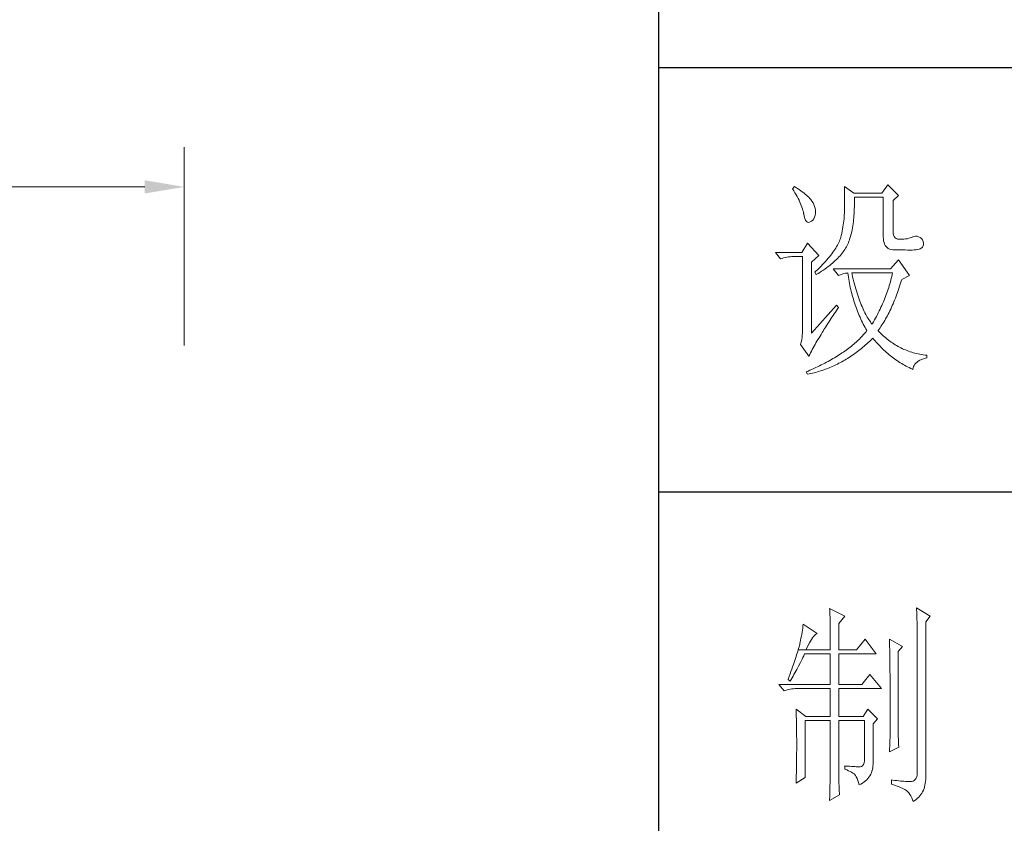
# Model space of a CAD drawing. Units: millimetres. Extents: x 133866 to 138530, y 9493 to 77808.
# Drawn here: x 137682 to 137930, y 30399 to 30602 of the extents above; entities that cross this region are included whole.
import ezdxf

# ---------------------------------------------------------------- set-up
doc = ezdxf.new("R2010")
doc.units = ezdxf.units.MM
doc.header["$PDSIZE"] = -1
doc.layers.add('轮廓线', color=7, linetype='Continuous', lineweight=20)
doc.dimstyles.new('25-细线', dxfattribs={"dimtxt": 25, "dimasz": 10, "dimexe": 10, "dimexo": 5, "dimgap": 5, "dimtad": 2, "dimdec": 1, "dimdsep": 46, "dimtxsty": 'Standard', "dimcen": 12, "dimclrd": 6, "dimclre": 6, "dimclrt": 4, "dimadec": 1, "dimazin": 0, "dimtfac": 1, "dimtdec": 1, "dimtix": 1, "dimtmove": 1, "dimatfit": 2, "dimfxl": 40, "dimfxlon": 1, "dimlwd": 13, "dimlwe": 13, "dimarcsym": 0})

# ---------------------------------------------------------------- blocks, each defined once
blk = doc.blocks.new('*D130')
at = {"color": 6, "lineweight": 13, "transparency": 16777216}
for p, q in [((136341.95, 30520.06), (136341.95, 30570.06)), ((137723.32, 30520.06), (137723.32, 30570.06)), ((136351.95, 30560.06), (137713.32, 30560.06))]:
    blk.add_line(p, q, dxfattribs=at)
at = {"color": 6, "transparency": 16777216}
for points in [[(136351.95, 30561.72), (136351.95, 30558.39), (136341.95, 30560.06)], [(137713.32, 30561.72), (137713.32, 30558.39), (137723.32, 30560.06)]]:
    blk.add_solid(points, dxfattribs=at)
at = {"layer": 'Defpoints', "color": 0, "transparency": 16777216}
for p in [(137723.32, 30560.06), (136341.95, 30402.51), (137723.32, 30402.51)]:
    blk.add_point(p, dxfattribs=at)
at = {"color": 4, "transparency": 16777216, "insert": (137038.29, 30580.06), "char_height": 30, "attachment_point": 5}
blk.add_mtext('1381.4', dxfattribs=at)
blk = doc.blocks.new('文字')
at = {"layer": '轮廓线', "color": 7, "lineweight": 0}
for p, q in [((3752.05, 1117.17), (3751.59, 1116.58)), ((3751.59, 1116.58), (3751.88, 1116.12)), ((3752.31, 1117), (3752.05, 1117.17)), ((3752.74, 1116.73), (3752.31, 1117)), ((3753.14, 1116.45), (3752.74, 1116.73)), ((3753.52, 1116.18), (3753.14, 1116.45)), ((3763.87, 1117.17), (3763.87, 1111.72)), ((3766.05, 1115.61), (3763.87, 1117.17)), ((3774.13, 1117.56), (3772.73, 1115.61)), ((3776.62, 1115.03), (3774.13, 1117.56)), ((3751.88, 1116.12), (3752.17, 1115.66)), ((3752.17, 1115.66), (3752.43, 1115.21)), ((3752.43, 1115.21), (3752.68, 1114.77)), ((3752.68, 1114.77), (3752.91, 1114.34)), ((3752.91, 1114.34), (3753.13, 1113.91)), ((3753.89, 1115.92), (3753.52, 1116.18)), ((3754.23, 1115.65), (3753.89, 1115.92)), ((3754.56, 1115.39), (3754.23, 1115.65)), ((3754.86, 1115.13), (3754.56, 1115.39)), ((3755.15, 1114.87), (3754.86, 1115.13)), ((3755.41, 1114.61), (3755.15, 1114.87)), ((3755.66, 1114.36), (3755.41, 1114.61)), ((3755.89, 1114.11), (3755.66, 1114.36)), ((3756.09, 1113.86), (3755.89, 1114.11)), ((3772.73, 1115.61), (3766.05, 1115.61)), ((3766.21, 1114.16), (3766.2, 1114.64)), ((3766.2, 1114.64), (3773.04, 1114.64)), ((3766.21, 1113.57), (3766.21, 1114.16)), ((3773.04, 1114.64), (3773.04, 1105.31)), ((3775.37, 1113.86), (3776.62, 1115.03)), ((3753.13, 1113.91), (3753.32, 1113.49)), ((3753.32, 1113.49), (3753.51, 1113.09)), ((3753.51, 1113.09), (3753.67, 1112.68)), ((3753.67, 1112.68), (3753.81, 1112.29)), ((3753.81, 1112.29), (3753.94, 1111.9)), ((3753.94, 1111.9), (3754.05, 1111.52)), ((3756.18, 1113.73), (3756.09, 1113.86)), ((3756.44, 1113.31), (3756.18, 1113.73)), ((3756.66, 1112.88), (3756.44, 1113.31)), ((3756.82, 1112.46), (3756.66, 1112.88)), ((3756.95, 1112.03), (3756.82, 1112.46)), ((3757.02, 1111.6), (3756.95, 1112.03)), ((3763.87, 1111.72), (3763.86, 1111.3)), ((3766.16, 1111.33), (3766.19, 1111.87)), ((3766.19, 1111.87), (3766.2, 1112.42)), ((3766.2, 1112.42), (3766.21, 1112.99)), ((3766.21, 1112.99), (3766.21, 1113.57)), ((3775.37, 1106.47), (3775.37, 1113.86)), ((3754.05, 1111.52), (3754.15, 1111.15)), ((3754.15, 1111.15), (3754.22, 1110.79)), ((3754.22, 1110.79), (3754.23, 1110.75)), ((3754.23, 1110.75), (3754.36, 1110.13)), ((3754.36, 1110.13), (3754.52, 1109.63)), ((3754.52, 1109.63), (3754.7, 1109.23)), ((3756.37, 1109.23), (3756.6, 1109.55)), ((3756.6, 1109.55), (3756.8, 1109.95)), ((3756.8, 1109.95), (3756.95, 1110.42)), ((3756.95, 1110.42), (3757.03, 1110.75)), ((3757.05, 1111.18), (3757.02, 1111.6)), ((3757.03, 1110.75), (3757.05, 1111.18)), ((3763.76, 1109.53), (3763.71, 1109.07)), ((3763.8, 1109.99), (3763.76, 1109.53)), ((3763.83, 1110.44), (3763.8, 1109.99)), ((3763.85, 1110.87), (3763.83, 1110.44)), ((3763.86, 1111.3), (3763.85, 1110.87)), ((3766.01, 1109.27), (3766.06, 1109.77)), ((3766.06, 1109.77), (3766.1, 1110.28)), ((3766.1, 1110.28), (3766.14, 1110.8)), ((3766.14, 1110.8), (3766.16, 1111.33)), ((3754.7, 1109.23), (3754.9, 1108.94)), ((3754.9, 1108.94), (3755.12, 1108.76)), ((3755.12, 1108.76), (3755.37, 1108.7)), ((3755.37, 1108.7), (3755.64, 1108.74)), ((3755.64, 1108.74), (3755.78, 1108.8)), ((3755.78, 1108.8), (3756.1, 1108.98)), ((3756.1, 1108.98), (3756.37, 1109.23)), ((3763.42, 1107.12), (3763.32, 1106.61)), ((3763.5, 1107.62), (3763.42, 1107.12)), ((3763.58, 1108.11), (3763.5, 1107.62)), ((3763.65, 1108.59), (3763.58, 1108.11)), ((3763.71, 1109.07), (3763.65, 1108.59)), ((3765.67, 1106.97), (3765.75, 1107.41)), ((3765.75, 1107.41), (3765.83, 1107.85)), ((3765.83, 1107.85), (3765.89, 1108.32)), ((3765.89, 1108.32), (3765.96, 1108.79)), ((3765.96, 1108.79), (3766.01, 1109.27)), ((3762.91, 1104.89), (3762.8, 1104.58)), ((3763.01, 1105.2), (3762.91, 1104.89)), ((3763.09, 1105.5), (3763.01, 1105.2)), ((3763.1, 1105.56), (3763.09, 1105.5)), ((3763.22, 1106.09), (3763.1, 1105.56)), ((3763.32, 1106.61), (3763.22, 1106.09)), ((3765.05, 1104.59), (3765.17, 1104.96)), ((3765.17, 1104.96), (3765.28, 1105.34)), ((3765.28, 1105.34), (3765.39, 1105.72)), ((3765.39, 1105.72), (3765.49, 1106.13)), ((3765.49, 1106.13), (3765.58, 1106.54)), ((3765.58, 1106.54), (3765.67, 1106.97)), ((3773.04, 1105.31), (3773.06, 1104.81)), ((3773.06, 1104.81), (3773.11, 1104.35)), ((3775.4, 1106.05), (3775.37, 1106.47)), ((3775.48, 1105.66), (3775.4, 1106.05)), ((3775.63, 1105.33), (3775.48, 1105.66)), ((3775.83, 1105.07), (3775.63, 1105.33)), ((3776.09, 1104.88), (3775.83, 1105.07)), ((3776.41, 1104.76), (3776.09, 1104.88)), ((3776.8, 1104.71), (3776.41, 1104.76)), ((3777.24, 1104.72), (3776.8, 1104.71)), ((3777.44, 1104.72), (3777.24, 1104.72)), ((3777.88, 1104.75), (3777.44, 1104.72)), ((3778.29, 1104.79), (3777.88, 1104.75)), ((3778.69, 1104.85), (3778.29, 1104.79)), ((3779.06, 1104.93), (3778.69, 1104.85)), ((3779.41, 1105.03), (3779.06, 1104.93)), ((3779.73, 1105.16), (3779.41, 1105.03)), ((3780.04, 1105.31), (3779.73, 1105.16)), ((3780.28, 1105.38), (3780.04, 1105.31)), ((3780.66, 1105.43), (3780.28, 1105.38)), ((3781.02, 1105.41), (3780.66, 1105.43)), ((3781.38, 1105.32), (3781.02, 1105.41)), ((3781.72, 1105.16), (3781.38, 1105.32)), ((3782.06, 1104.92), (3781.72, 1105.16)), ((3782.29, 1104.58), (3782.06, 1104.92)), ((3755.16, 1103.75), (3753.76, 1101.61)), ((3757.81, 1100.84), (3755.16, 1103.75)), ((3761.83, 1102.64), (3761.62, 1102.31)), ((3762.02, 1102.98), (3761.83, 1102.64)), ((3762.21, 1103.31), (3762.02, 1102.98)), ((3762.38, 1103.63), (3762.21, 1103.31)), ((3762.53, 1103.95), (3762.38, 1103.63)), ((3762.67, 1104.27), (3762.53, 1103.95)), ((3762.8, 1104.58), (3762.67, 1104.27)), ((3763.94, 1102.31), (3764.13, 1102.62)), ((3764.13, 1102.62), (3764.31, 1102.92)), ((3764.31, 1102.92), (3764.48, 1103.23)), ((3764.48, 1103.23), (3764.64, 1103.54)), ((3764.64, 1103.54), (3764.65, 1103.56)), ((3764.65, 1103.56), (3764.78, 1103.89)), ((3764.78, 1103.89), (3764.92, 1104.23)), ((3764.92, 1104.23), (3765.05, 1104.59)), ((3773.11, 1104.35), (3773.21, 1103.94)), ((3773.21, 1103.94), (3773.33, 1103.58)), ((3773.33, 1103.58), (3773.5, 1103.25)), ((3773.5, 1103.25), (3773.7, 1102.97)), ((3773.7, 1102.97), (3773.94, 1102.73)), ((3773.94, 1102.73), (3774.22, 1102.54)), ((3774.22, 1102.54), (3774.53, 1102.39)), ((3774.53, 1102.39), (3774.88, 1102.28)), ((3781.15, 1102.3), (3781.47, 1102.38)), ((3781.47, 1102.38), (3781.75, 1102.48)), ((3781.75, 1102.48), (3781.98, 1102.59)), ((3781.98, 1102.59), (3782.17, 1102.72)), ((3782.17, 1102.72), (3782.3, 1102.86)), ((3782.47, 1104.18), (3782.29, 1104.58)), ((3782.3, 1102.86), (3782.37, 1102.97)), ((3782.37, 1102.97), (3782.51, 1103.38)), ((3782.54, 1103.78), (3782.47, 1104.18)), ((3782.51, 1103.38), (3782.54, 1103.78)), ((3753.76, 1101.61), (3747.54, 1101.61)), ((3747.54, 1101.61), (3748.79, 1100.06)), ((3748.79, 1100.06), (3749.13, 1100.19)), ((3749.13, 1100.19), (3749.49, 1100.31)), ((3749.49, 1100.31), (3749.85, 1100.41)), ((3749.85, 1100.41), (3750.22, 1100.49)), ((3750.22, 1100.49), (3750.61, 1100.55)), ((3750.61, 1100.55), (3751, 1100.6)), ((3751, 1100.6), (3751.4, 1100.63)), ((3751.4, 1100.63), (3751.81, 1100.64)), ((3751.81, 1100.64), (3753.92, 1100.64)), ((3753.92, 1100.64), (3753.92, 1082.56)), ((3756.09, 1099.28), (3757.81, 1100.84)), ((3760.04, 1100.21), (3759.73, 1099.85)), ((3760.34, 1100.57), (3760.04, 1100.21)), ((3760.63, 1100.93), (3760.34, 1100.57)), ((3760.89, 1101.28), (3760.63, 1100.93)), ((3761.15, 1101.63), (3760.89, 1101.28)), ((3761.39, 1101.97), (3761.15, 1101.63)), ((3761.62, 1102.31), (3761.39, 1101.97)), ((3761.99, 1099.95), (3762.27, 1100.24)), ((3762.27, 1100.24), (3762.54, 1100.53)), ((3762.54, 1100.53), (3762.81, 1100.82)), ((3762.81, 1100.82), (3763.06, 1101.11)), ((3763.06, 1101.11), (3763.3, 1101.41)), ((3763.3, 1101.41), (3763.52, 1101.71)), ((3763.52, 1101.71), (3763.74, 1102.01)), ((3763.74, 1102.01), (3763.94, 1102.31)), ((3774.88, 1102.28), (3775.27, 1102.22)), ((3775.27, 1102.22), (3775.68, 1102.2)), ((3775.68, 1102.2), (3778.17, 1102.2)), ((3778.17, 1102.2), (3778.79, 1102.17)), ((3778.79, 1102.17), (3779.36, 1102.16)), ((3779.36, 1102.16), (3779.87, 1102.17)), ((3779.87, 1102.17), (3780.35, 1102.2)), ((3780.35, 1102.2), (3780.77, 1102.24)), ((3780.77, 1102.24), (3781.15, 1102.3)), ((3756.09, 1082.56), (3756.09, 1099.28)), ((3757.95, 1097.97), (3757.55, 1097.59)), ((3758.34, 1098.35), (3757.95, 1097.97)), ((3758.71, 1098.73), (3758.34, 1098.35)), ((3759.06, 1099.11), (3758.71, 1098.73)), ((3759.4, 1099.48), (3759.06, 1099.11)), ((3759.27, 1097.7), (3759.65, 1097.98)), ((3759.73, 1099.85), (3759.4, 1099.48)), ((3759.65, 1097.98), (3760.02, 1098.25)), ((3760.02, 1098.25), (3760.37, 1098.53)), ((3760.37, 1098.53), (3760.72, 1098.81)), ((3760.72, 1098.81), (3761.05, 1099.09)), ((3761.05, 1099.09), (3761.38, 1099.38)), ((3761.22, 1097.72), (3762.47, 1096.17)), ((3774.75, 1097.72), (3761.22, 1097.72)), ((3761.38, 1099.38), (3761.69, 1099.66)), ((3761.69, 1099.66), (3761.99, 1099.95)), ((3776.62, 1099.86), (3774.75, 1097.72)), ((3779.26, 1096.17), (3776.62, 1099.86)), ((3757.14, 1097.2), (3756.87, 1096.95)), ((3756.87, 1096.95), (3757.18, 1096.36)), ((3757.55, 1097.59), (3757.14, 1097.2)), ((3757.18, 1096.36), (3757.62, 1096.63)), ((3757.62, 1096.63), (3758.05, 1096.89)), ((3758.05, 1096.89), (3758.47, 1097.16)), ((3758.47, 1097.16), (3758.88, 1097.43)), ((3758.88, 1097.43), (3759.27, 1097.7)), ((3762.47, 1096.17), (3762.93, 1096.35)), ((3762.93, 1096.35), (3763.36, 1096.5)), ((3763.36, 1096.5), (3763.75, 1096.62)), ((3763.75, 1096.62), (3764.1, 1096.69)), ((3764.1, 1096.69), (3764.42, 1096.74)), ((3764.42, 1096.74), (3764.65, 1096.75)), ((3764.65, 1096.75), (3764.72, 1096.25)), ((3764.72, 1096.25), (3764.8, 1095.76)), ((3764.8, 1095.76), (3764.88, 1095.26)), ((3765.65, 1096.45), (3765.58, 1096.75)), ((3765.58, 1096.75), (3775.22, 1096.75)), ((3765.79, 1095.85), (3765.65, 1096.45)), ((3765.94, 1095.26), (3765.79, 1095.85)), ((3774.93, 1095.47), (3774.82, 1095.04)), ((3775.03, 1095.9), (3774.93, 1095.47)), ((3775.13, 1096.32), (3775.03, 1095.9)), ((3775.22, 1096.75), (3775.13, 1096.32)), ((3777.39, 1095.2), (3779.26, 1096.17)), ((3764.88, 1095.26), (3764.97, 1094.78)), ((3764.97, 1094.78), (3765.06, 1094.3)), ((3765.06, 1094.3), (3765.15, 1093.82)), ((3765.15, 1093.82), (3765.25, 1093.34)), ((3765.25, 1093.34), (3765.36, 1092.87)), ((3766.09, 1094.68), (3765.94, 1095.26)), ((3766.24, 1094.13), (3766.09, 1094.68)), ((3766.39, 1093.58), (3766.24, 1094.13)), ((3766.54, 1093.04), (3766.39, 1093.58)), ((3774.33, 1093.34), (3774.19, 1092.91)), ((3774.46, 1093.76), (3774.33, 1093.34)), ((3774.58, 1094.19), (3774.46, 1093.76)), ((3774.7, 1094.62), (3774.58, 1094.19)), ((3774.82, 1095.04), (3774.7, 1094.62)), ((3776.58, 1092.65), (3776.74, 1093.12)), ((3776.74, 1093.12), (3776.9, 1093.61)), ((3776.9, 1093.61), (3777.06, 1094.09)), ((3777.06, 1094.09), (3777.21, 1094.59)), ((3777.21, 1094.59), (3777.36, 1095.09)), ((3777.36, 1095.09), (3777.39, 1095.2)), ((3765.36, 1092.87), (3765.47, 1092.4)), ((3765.47, 1092.4), (3765.59, 1091.94)), ((3765.59, 1091.94), (3765.71, 1091.48)), ((3765.71, 1091.48), (3765.83, 1091.03)), ((3765.83, 1091.03), (3765.97, 1090.58)), ((3766.69, 1092.52), (3766.54, 1093.04)), ((3766.85, 1092.02), (3766.69, 1092.52)), ((3767.01, 1091.52), (3766.85, 1092.02)), ((3767.17, 1091.04), (3767.01, 1091.52)), ((3767.33, 1090.58), (3767.17, 1091.04)), ((3773.41, 1090.77), (3773.24, 1090.35)), ((3773.58, 1091.2), (3773.41, 1090.77)), ((3773.74, 1091.63), (3773.58, 1091.2)), ((3773.9, 1092.05), (3773.74, 1091.63)), ((3774.04, 1092.48), (3773.9, 1092.05)), ((3774.19, 1092.91), (3774.04, 1092.48)), ((3775.72, 1090.37), (3775.9, 1090.81)), ((3775.9, 1090.81), (3776.07, 1091.26)), ((3776.07, 1091.26), (3776.24, 1091.71)), ((3776.24, 1091.71), (3776.41, 1092.18)), ((3776.41, 1092.18), (3776.58, 1092.65)), ((3762, 1089.17), (3756.09, 1082.56)), ((3762.47, 1088.58), (3762, 1089.17)), ((3762.29, 1088.33), (3762.47, 1088.58)), ((3765.97, 1090.58), (3766.1, 1090.13)), ((3766.1, 1090.13), (3766.24, 1089.68)), ((3766.24, 1089.68), (3766.39, 1089.25)), ((3766.39, 1089.25), (3766.54, 1088.81)), ((3766.54, 1088.81), (3766.69, 1088.38)), ((3767.5, 1090.12), (3767.33, 1090.58)), ((3767.67, 1089.68), (3767.5, 1090.12)), ((3767.84, 1089.26), (3767.67, 1089.68)), ((3768.01, 1088.84), (3767.84, 1089.26)), ((3768.18, 1088.45), (3768.01, 1088.84)), ((3768.35, 1088.06), (3768.18, 1088.45)), ((3772.49, 1088.64), (3772.29, 1088.21)), ((3772.68, 1089.07), (3772.49, 1088.64)), ((3772.87, 1089.49), (3772.68, 1089.07)), ((3773.06, 1089.92), (3772.87, 1089.49)), ((3773.24, 1090.35), (3773.06, 1089.92)), ((3774.79, 1088.24), (3774.98, 1088.65)), ((3774.98, 1088.65), (3775.17, 1089.07)), ((3775.17, 1089.07), (3775.36, 1089.5)), ((3775.36, 1089.5), (3775.54, 1089.93)), ((3775.54, 1089.93), (3775.72, 1090.37)), ((3760.64, 1085.92), (3760.89, 1086.31)), ((3760.89, 1086.31), (3761.16, 1086.71)), ((3761.16, 1086.71), (3761.43, 1087.1)), ((3761.43, 1087.1), (3761.71, 1087.51)), ((3761.71, 1087.51), (3762, 1087.92)), ((3762, 1087.92), (3762.29, 1088.33)), ((3766.69, 1088.38), (3766.85, 1087.96)), ((3766.85, 1087.96), (3767.02, 1087.53)), ((3767.02, 1087.53), (3767.19, 1087.11)), ((3767.19, 1087.11), (3767.36, 1086.7)), ((3767.36, 1086.7), (3767.54, 1086.29)), ((3767.54, 1086.29), (3767.72, 1085.88)), ((3768.53, 1087.69), (3768.35, 1088.06)), ((3768.71, 1087.33), (3768.53, 1087.69)), ((3768.89, 1086.98), (3768.71, 1087.33)), ((3769.07, 1086.65), (3768.89, 1086.98)), ((3769.25, 1086.33), (3769.07, 1086.65)), ((3769.44, 1086.02), (3769.25, 1086.33)), ((3771.42, 1086.5), (3771.19, 1086.08)), ((3771.64, 1086.93), (3771.42, 1086.5)), ((3771.86, 1087.36), (3771.64, 1086.93)), ((3772.08, 1087.78), (3771.86, 1087.36)), ((3772.29, 1088.21), (3772.08, 1087.78)), ((3773.58, 1085.9), (3773.79, 1086.28)), ((3773.79, 1086.28), (3773.99, 1086.66)), ((3773.99, 1086.66), (3774.2, 1087.04)), ((3774.2, 1087.04), (3774.4, 1087.44)), ((3774.4, 1087.44), (3774.59, 1087.83)), ((3774.59, 1087.83), (3774.79, 1088.24)), ((3759.23, 1083.72), (3759.45, 1084.07)), ((3759.45, 1084.07), (3759.67, 1084.43)), ((3759.67, 1084.43), (3759.9, 1084.8)), ((3759.9, 1084.8), (3760.14, 1085.17)), ((3760.14, 1085.17), (3760.39, 1085.54)), ((3760.39, 1085.54), (3760.64, 1085.92)), ((3767.72, 1085.88), (3767.91, 1085.48)), ((3767.91, 1085.48), (3768.11, 1085.08)), ((3768.11, 1085.08), (3768.31, 1084.69)), ((3768.31, 1084.69), (3768.51, 1084.3)), ((3768.51, 1084.3), (3768.72, 1083.91)), ((3768.72, 1083.91), (3768.93, 1083.53)), ((3769.63, 1085.73), (3769.44, 1086.02)), ((3769.82, 1085.45), (3769.63, 1085.73)), ((3770.01, 1085.19), (3769.82, 1085.45)), ((3770.2, 1084.94), (3770.01, 1085.19)), ((3770.4, 1084.69), (3770.2, 1084.94)), ((3770.46, 1084.8), (3770.4, 1084.69)), ((3770.71, 1085.22), (3770.46, 1084.8)), ((3770.95, 1085.65), (3770.71, 1085.22)), ((3771.19, 1086.08), (3770.95, 1085.65)), ((3772.03, 1083.46), (3772.26, 1083.79)), ((3772.26, 1083.79), (3772.49, 1084.13)), ((3772.49, 1084.13), (3772.71, 1084.47)), ((3772.71, 1084.47), (3772.93, 1084.82)), ((3772.93, 1084.82), (3773.15, 1085.17)), ((3773.15, 1085.17), (3773.37, 1085.54)), ((3773.37, 1085.54), (3773.58, 1085.9)), ((3753.86, 1081.54), (3753.79, 1081.07)), ((3753.9, 1082.04), (3753.86, 1081.54)), ((3753.92, 1082.56), (3753.9, 1082.04)), ((3757.85, 1081.43), (3758.1, 1081.83)), ((3758.1, 1081.83), (3758.35, 1082.24)), ((3758.35, 1082.24), (3758.43, 1082.36)), ((3758.43, 1082.36), (3758.62, 1082.69)), ((3758.62, 1082.69), (3758.82, 1083.03)), ((3758.82, 1083.03), (3759.02, 1083.37)), ((3759.02, 1083.37), (3759.23, 1083.72)), ((3767.86, 1081.64), (3767.63, 1081.4)), ((3768.09, 1081.89), (3767.86, 1081.64)), ((3768.32, 1082.14), (3768.09, 1081.89)), ((3768.54, 1082.38), (3768.32, 1082.14)), ((3768.75, 1082.63), (3768.54, 1082.38)), ((3768.96, 1082.89), (3768.75, 1082.63)), ((3768.93, 1083.53), (3769.15, 1083.15)), ((3769.15, 1083.14), (3768.96, 1082.89)), ((3769.15, 1083.15), (3769.15, 1083.14)), ((3771.8, 1083.14), (3772.03, 1083.46)), ((3771.85, 1083.08), (3771.8, 1083.14)), ((3772.14, 1082.78), (3771.85, 1083.08)), ((3772.42, 1082.49), (3772.14, 1082.78)), ((3772.72, 1082.2), (3772.42, 1082.49)), ((3773.01, 1081.93), (3772.72, 1082.2)), ((3773.31, 1081.66), (3773.01, 1081.93)), ((3773.62, 1081.4), (3773.31, 1081.66)), ((3753.58, 1080.19), (3753.45, 1079.84)), ((3753.45, 1079.84), (3755.47, 1077.11)), ((3753.7, 1080.62), (3753.58, 1080.19)), ((3753.79, 1081.07), (3753.7, 1080.62)), ((3756.47, 1079.04), (3756.69, 1079.44)), ((3756.69, 1079.44), (3756.91, 1079.83)), ((3756.91, 1079.83), (3757.14, 1080.23)), ((3757.14, 1080.23), (3757.37, 1080.62)), ((3757.37, 1080.62), (3757.61, 1081.03)), ((3757.61, 1081.03), (3757.85, 1081.43)), ((3765.2, 1079.24), (3764.9, 1079.01)), ((3765.49, 1079.48), (3765.2, 1079.24)), ((3765.78, 1079.71), (3765.49, 1079.48)), ((3766.07, 1079.95), (3765.78, 1079.71)), ((3766.34, 1080.18), (3766.07, 1079.95)), ((3766.61, 1080.42), (3766.34, 1080.18)), ((3766.87, 1080.66), (3766.61, 1080.42)), ((3767.13, 1080.91), (3766.87, 1080.66)), ((3767.38, 1081.15), (3767.13, 1080.91)), ((3767.63, 1081.4), (3767.38, 1081.15)), ((3767.9, 1078.95), (3768.22, 1079.22)), ((3768.22, 1079.22), (3768.53, 1079.49)), ((3768.53, 1079.49), (3768.84, 1079.76)), ((3768.84, 1079.76), (3769.15, 1080.04)), ((3769.15, 1080.04), (3769.46, 1080.32)), ((3769.46, 1080.32), (3769.76, 1080.61)), ((3769.76, 1080.61), (3770.07, 1080.91)), ((3770.07, 1080.91), (3770.37, 1081.21)), ((3770.37, 1081.21), (3770.55, 1081.39)), ((3770.55, 1081.39), (3770.83, 1081.05)), ((3770.83, 1081.05), (3771.11, 1080.71)), ((3771.11, 1080.71), (3771.39, 1080.39)), ((3771.39, 1080.39), (3771.68, 1080.07)), ((3771.68, 1080.07), (3771.97, 1079.75)), ((3771.97, 1079.75), (3772.26, 1079.44)), ((3772.26, 1079.44), (3772.56, 1079.14)), ((3772.56, 1079.14), (3772.85, 1078.84)), ((3773.92, 1081.15), (3773.62, 1081.4)), ((3774.23, 1080.9), (3773.92, 1081.15)), ((3774.55, 1080.67), (3774.23, 1080.9)), ((3774.87, 1080.44), (3774.55, 1080.67)), ((3775.19, 1080.22), (3774.87, 1080.44)), ((3775.52, 1080), (3775.19, 1080.22)), ((3775.85, 1079.8), (3775.52, 1080)), ((3776.19, 1079.6), (3775.85, 1079.8)), ((3776.52, 1079.41), (3776.19, 1079.6)), ((3776.87, 1079.22), (3776.52, 1079.41)), ((3777.21, 1079.05), (3776.87, 1079.22)), ((3755.47, 1077.11), (3755.66, 1077.49)), ((3755.66, 1077.49), (3755.86, 1077.88)), ((3755.86, 1077.88), (3756.06, 1078.27)), ((3756.06, 1078.27), (3756.26, 1078.65)), ((3756.26, 1078.65), (3756.47, 1079.04)), ((3761.89, 1076.97), (3761.53, 1076.75)), ((3762.25, 1077.19), (3761.89, 1076.97)), ((3762.6, 1077.41), (3762.25, 1077.19)), ((3762.95, 1077.63), (3762.6, 1077.41)), ((3763.29, 1077.86), (3762.95, 1077.63)), ((3763.62, 1078.09), (3763.29, 1077.86)), ((3763.95, 1078.32), (3763.62, 1078.09)), ((3764.27, 1078.54), (3763.95, 1078.32)), ((3764.59, 1078.78), (3764.27, 1078.54)), ((3764.9, 1079.01), (3764.59, 1078.78)), ((3764.62, 1076.59), (3764.96, 1076.81)), ((3764.96, 1076.81), (3765.3, 1077.02)), ((3765.3, 1077.02), (3765.63, 1077.25)), ((3765.63, 1077.25), (3765.96, 1077.47)), ((3765.96, 1077.47), (3766.29, 1077.71)), ((3766.29, 1077.71), (3766.61, 1077.95)), ((3766.61, 1077.95), (3766.94, 1078.19)), ((3766.94, 1078.19), (3767.26, 1078.44)), ((3767.26, 1078.44), (3767.58, 1078.69)), ((3767.58, 1078.69), (3767.9, 1078.95)), ((3772.85, 1078.84), (3773.16, 1078.55)), ((3773.16, 1078.55), (3773.46, 1078.27)), ((3773.46, 1078.27), (3773.77, 1077.99)), ((3773.77, 1077.99), (3774.08, 1077.72)), ((3774.08, 1077.72), (3774.4, 1077.46)), ((3774.4, 1077.46), (3774.72, 1077.2)), ((3774.72, 1077.2), (3775.04, 1076.94)), ((3775.04, 1076.94), (3775.36, 1076.7)), ((3777.57, 1078.88), (3777.21, 1079.05)), ((3777.92, 1078.72), (3777.57, 1078.88)), ((3778.28, 1078.57), (3777.92, 1078.72)), ((3778.64, 1078.43), (3778.28, 1078.57)), ((3779.01, 1078.29), (3778.64, 1078.43)), ((3779.38, 1078.16), (3779.01, 1078.29)), ((3779.75, 1078.04), (3779.38, 1078.16)), ((3780.13, 1077.93), (3779.75, 1078.04)), ((3780.51, 1077.83), (3780.13, 1077.93)), ((3780.9, 1077.73), (3780.51, 1077.83)), ((3781.29, 1077.64), (3780.9, 1077.73)), ((3781.69, 1077.56), (3781.29, 1077.64)), ((3782.08, 1077.48), (3781.69, 1077.56)), ((3782.49, 1077.42), (3782.08, 1077.48)), ((3782.89, 1077.36), (3782.49, 1077.42)), ((3783.3, 1077.31), (3782.89, 1077.36)), ((3783.3, 1076.73), (3783.3, 1077.31)), ((3757.51, 1074.61), (3757.07, 1074.41)), ((3757.94, 1074.82), (3757.51, 1074.61)), ((3758.36, 1075.03), (3757.94, 1074.82)), ((3758.78, 1075.24), (3758.36, 1075.03)), ((3759.19, 1075.45), (3758.78, 1075.24)), ((3759.6, 1075.66), (3759.19, 1075.45)), ((3759.99, 1075.88), (3759.6, 1075.66)), ((3760.39, 1076.09), (3759.99, 1075.88)), ((3760.77, 1076.31), (3760.39, 1076.09)), ((3760.43, 1074.43), (3760.79, 1074.58)), ((3761.15, 1076.53), (3760.77, 1076.31)), ((3760.79, 1074.58), (3761.5, 1074.9)), ((3761.53, 1076.75), (3761.15, 1076.53)), ((3761.5, 1074.9), (3761.86, 1075.07)), ((3761.86, 1075.07), (3762.21, 1075.24)), ((3762.21, 1075.24), (3762.56, 1075.42)), ((3762.56, 1075.42), (3762.91, 1075.6)), ((3762.91, 1075.6), (3763.26, 1075.79)), ((3763.26, 1075.79), (3763.6, 1075.98)), ((3763.6, 1075.98), (3763.94, 1076.18)), ((3763.94, 1076.18), (3764.29, 1076.39)), ((3764.29, 1076.39), (3764.62, 1076.59)), ((3775.36, 1076.7), (3775.69, 1076.46)), ((3775.69, 1076.46), (3776.02, 1076.22)), ((3776.02, 1076.22), (3776.36, 1076)), ((3776.36, 1076), (3776.7, 1075.77)), ((3776.7, 1075.77), (3777.04, 1075.56)), ((3777.04, 1075.56), (3777.38, 1075.35)), ((3777.38, 1075.35), (3777.73, 1075.15)), ((3777.73, 1075.15), (3778.08, 1074.96)), ((3778.08, 1074.96), (3778.43, 1074.76)), ((3778.43, 1074.76), (3778.79, 1074.58)), ((3778.79, 1074.58), (3779.15, 1074.4)), ((3780.09, 1074.33), (3780.18, 1074.64)), ((3780.18, 1074.64), (3780.32, 1074.93)), ((3780.32, 1074.93), (3780.5, 1075.21)), ((3780.5, 1075.21), (3780.73, 1075.47)), ((3780.73, 1075.47), (3781, 1075.71)), ((3781, 1075.71), (3781.31, 1075.93)), ((3781.31, 1075.93), (3781.67, 1076.14)), ((3781.67, 1076.14), (3782.07, 1076.32)), ((3782.07, 1076.32), (3782.52, 1076.5)), ((3782.52, 1076.5), (3783.01, 1076.65)), ((3783.01, 1076.65), (3783.3, 1076.73)), ((3755.26, 1073.59), (3754.85, 1073.42)), ((3754.85, 1073.42), (3755.16, 1072.84)), ((3755.16, 1072.84), (3755.55, 1072.92)), ((3755.72, 1073.8), (3755.26, 1073.59)), ((3755.55, 1072.92), (3755.94, 1073)), ((3756.18, 1074), (3755.72, 1073.8)), ((3755.94, 1073), (3756.32, 1073.09)), ((3756.63, 1074.2), (3756.18, 1074)), ((3756.32, 1073.09), (3756.71, 1073.19)), ((3757.07, 1074.41), (3756.63, 1074.2)), ((3756.71, 1073.19), (3757.09, 1073.29)), ((3757.09, 1073.29), (3757.47, 1073.4)), ((3757.47, 1073.4), (3757.84, 1073.51)), ((3757.84, 1073.51), (3758.22, 1073.63)), ((3758.22, 1073.63), (3758.59, 1073.75)), ((3758.59, 1073.75), (3758.96, 1073.87)), ((3758.96, 1073.87), (3759.33, 1074.01)), ((3759.33, 1074.01), (3759.7, 1074.14)), ((3759.7, 1074.14), (3760.06, 1074.28)), ((3760.06, 1074.28), (3760.43, 1074.43)), ((3779.15, 1074.4), (3779.52, 1074.23)), ((3779.52, 1074.23), (3779.88, 1074.07)), ((3779.88, 1074.07), (3780.04, 1074)), ((3780.04, 1074), (3780.09, 1074.33)), ((3760.36, 1017.5), (3760.37, 1017.16)), ((3763.93, 1015.75), (3760.36, 1017.5)), ((3760.37, 1017.16), (3760.4, 1016.8)), ((3760.4, 1016.8), (3760.41, 1016.41)), ((3760.41, 1016.41), (3760.43, 1016)), ((3780.88, 1017.7), (3780.9, 1017.23)), ((3784.14, 1015.75), (3780.88, 1017.7)), ((3780.9, 1017.23), (3780.92, 1016.75)), ((3780.92, 1016.75), (3780.96, 1015.81)), ((3760.43, 1016), (3760.45, 1015.58)), ((3760.45, 1015.58), (3760.46, 1015.13)), ((3760.46, 1015.13), (3760.47, 1014.66)), ((3760.47, 1014.66), (3760.48, 1014.16)), ((3760.48, 1014.16), (3760.49, 1013.65)), ((3762.53, 1014), (3763.93, 1015.75)), ((3762.53, 1007.78), (3762.53, 1014)), ((3780.96, 1015.81), (3780.98, 1015.33)), ((3780.98, 1015.33), (3780.99, 1014.85)), ((3780.99, 1014.85), (3781, 1014.36)), ((3781, 1014.36), (3781.01, 1013.88)), ((3783.05, 1014.39), (3784.14, 1015.75)), ((3783.05, 978.03), (3783.05, 1014.39)), ((3753.84, 1011.97), (3753.76, 1011.49)), ((3753.92, 1012.43), (3753.84, 1011.97)), ((3754, 1012.89), (3753.92, 1012.43)), ((3754.07, 1013.35), (3754, 1012.89)), ((3754.14, 1013.81), (3754.07, 1013.35)), ((3757.4, 1011.67), (3754.14, 1013.81)), ((3757.23, 1011.56), (3757.4, 1011.67)), ((3760.49, 1013.65), (3760.5, 1013.11)), ((3760.5, 1013.11), (3760.5, 1012.55)), ((3760.5, 1012.55), (3760.51, 1011.98)), ((3760.51, 1011.98), (3760.51, 1011.38)), ((3781.01, 1013.88), (3781.02, 1013.39)), ((3781.02, 1013.39), (3781.03, 1012.9)), ((3781.03, 1012.9), (3781.03, 1012.4)), ((3781.03, 1012.4), (3781.03, 978.81)), ((3753.41, 1009.57), (3753.36, 1009.33)), ((3753.5, 1010.05), (3753.41, 1009.57)), ((3753.59, 1010.54), (3753.5, 1010.05)), ((3753.68, 1011.02), (3753.59, 1010.54)), ((3753.76, 1011.49), (3753.68, 1011.02)), ((3755.32, 1008.9), (3755.58, 1009.4)), ((3755.58, 1009.4), (3755.84, 1009.84)), ((3755.84, 1009.84), (3756.09, 1010.25)), ((3756.09, 1010.25), (3756.33, 1010.6)), ((3756.33, 1010.6), (3756.57, 1010.91)), ((3756.57, 1010.91), (3756.8, 1011.17)), ((3756.8, 1011.17), (3757.02, 1011.39)), ((3757.02, 1011.39), (3757.23, 1011.56)), ((3760.51, 1011.38), (3760.51, 1007.78)), ((3768.75, 1010.31), (3766.73, 1007.78)), ((3771.39, 1006.81), (3768.75, 1010.31)), ((3774.5, 1010.31), (3774.51, 1010.06)), ((3777.61, 1008.56), (3774.5, 1010.31)), ((3774.51, 1010.06), (3774.52, 1009.8)), ((3774.52, 1009.8), (3774.52, 1009.53)), ((3774.52, 1009.53), (3774.53, 1009.26)), ((3752.7, 1007.02), (3752.57, 1006.61)), ((3752.82, 1007.41), (3752.7, 1007.02)), ((3752.93, 1007.77), (3752.82, 1007.41)), ((3753.03, 1008.13), (3752.93, 1007.77)), ((3752.93, 1007.77), (3754.76, 1007.78)), ((3753.13, 1008.46), (3753.03, 1008.13)), ((3753.21, 1008.77), (3753.13, 1008.46)), ((3753.29, 1009.06), (3753.21, 1008.77)), ((3753.36, 1009.33), (3753.29, 1009.06)), ((3754.76, 1007.78), (3755.04, 1008.36)), ((3754.76, 1007.78), (3760.51, 1007.78)), ((3755.04, 1008.36), (3755.32, 1008.9)), ((3762.53, 1007.78), (3766.73, 1007.78)), ((3774.53, 1009.26), (3774.54, 1008.97)), ((3774.54, 1008.97), (3774.54, 1008.67)), ((3774.54, 1008.67), (3774.54, 1008.36)), ((3774.54, 1008.36), (3774.55, 1008.04)), ((3774.55, 1008.04), (3774.56, 1007.71)), ((3774.56, 1007.71), (3774.56, 1007.37)), ((3774.56, 1007.37), (3774.57, 1007.02)), ((3774.57, 1007.02), (3774.57, 1006.66)), ((3776.52, 1007.39), (3777.61, 1008.56)), ((3776.52, 989.23), (3776.52, 1007.39)), ((3751.97, 1004.79), (3751.8, 1004.29)), ((3752.13, 1005.27), (3751.97, 1004.79)), ((3752.29, 1005.74), (3752.13, 1005.27)), ((3752.43, 1006.18), (3752.29, 1005.74)), ((3752.57, 1006.61), (3752.43, 1006.18)), ((3753.03, 1003.96), (3753.45, 1004.77)), ((3753.45, 1004.77), (3753.86, 1005.58)), ((3753.86, 1005.58), (3754.06, 1005.99)), ((3754.06, 1005.99), (3754.26, 1006.4)), ((3754.26, 1006.4), (3754.45, 1006.81)), ((3754.45, 1006.81), (3760.51, 1006.81)), ((3760.51, 1006.81), (3760.51, 999.61)), ((3762.53, 999.61), (3762.53, 1006.81)), ((3762.53, 1006.81), (3771.39, 1006.81)), ((3774.57, 1006.66), (3774.58, 1006.29)), ((3774.58, 1006.29), (3774.58, 1005.91)), ((3774.58, 1005.91), (3774.59, 1005.52)), ((3774.59, 1005.52), (3774.59, 1005.11)), ((3774.59, 1005.11), (3774.59, 1004.7)), ((3774.59, 1004.7), (3774.6, 1004.28)), ((3751.23, 1002.67), (3751.03, 1002.09)), ((3751.43, 1003.23), (3751.23, 1002.67)), ((3751.62, 1003.77), (3751.43, 1003.23)), ((3751.8, 1004.29), (3751.62, 1003.77)), ((3752.16, 1002.36), (3752.6, 1003.15)), ((3752.6, 1003.15), (3753.03, 1003.96)), ((3774.6, 1004.28), (3774.6, 1003.85)), ((3774.6, 1003.85), (3774.61, 1003.4)), ((3774.61, 1003.4), (3774.61, 1002.95)), ((3774.61, 1002.95), (3774.61, 1002.49)), ((3774.61, 1002.49), (3774.62, 1002.01)), ((3750.59, 1000.87), (3750.56, 1000.78)), ((3750.56, 1000.78), (3751.02, 1000.39)), ((3750.81, 1001.49), (3750.59, 1000.87)), ((3751.03, 1002.09), (3750.81, 1001.49)), ((3751.02, 1000.39), (3751.26, 1000.78)), ((3751.26, 1000.78), (3751.49, 1001.17)), ((3751.49, 1001.17), (3751.71, 1001.57)), ((3751.71, 1001.57), (3751.94, 1001.96)), ((3751.94, 1001.96), (3752.16, 1002.36)), ((3769.84, 1001.95), (3767.97, 999.61)), ((3772.64, 998.64), (3769.84, 1001.95)), ((3774.62, 1002.01), (3774.62, 1001.53)), ((3774.62, 1001.53), (3774.62, 1001.03)), ((3774.62, 1001.03), (3774.63, 1000.52)), ((3774.63, 1000.52), (3774.63, 1000.01)), ((3748.38, 999.61), (3749.63, 998.06)), ((3748.38, 999.61), (3760.51, 999.61)), ((3749.63, 998.06), (3749.97, 998.19)), ((3749.97, 998.19), (3750.33, 998.31)), ((3750.33, 998.31), (3750.69, 998.41)), ((3750.69, 998.41), (3751.07, 998.49)), ((3751.07, 998.49), (3751.45, 998.55)), ((3751.45, 998.55), (3751.84, 998.6)), ((3751.84, 998.6), (3752.24, 998.63)), ((3752.24, 998.63), (3752.65, 998.64)), ((3752.65, 998.64), (3760.51, 998.64)), ((3760.51, 998.64), (3760.51, 992.03)), ((3762.53, 999.61), (3767.97, 999.61)), ((3762.53, 992.03), (3762.53, 998.64)), ((3762.53, 998.64), (3772.64, 998.64)), ((3774.63, 1000.01), (3774.63, 999.48)), ((3774.63, 999.48), (3774.64, 998.95)), ((3774.64, 998.95), (3774.64, 998.4)), ((3774.64, 998.4), (3774.64, 997.84)), ((3774.64, 997.84), (3774.64, 997.27)), ((3774.64, 997.27), (3774.65, 996.69)), ((3774.65, 996.69), (3774.65, 996.11)), ((3774.65, 996.11), (3774.65, 995.51)), ((3774.65, 995.51), (3774.65, 994.9)), ((3752.43, 993.78), (3752.44, 993.32)), ((3754.76, 992.03), (3752.43, 993.78)), ((3752.44, 993.32), (3752.47, 992.38)), ((3769.37, 993.78), (3768.28, 992.03)), ((3771.7, 991.45), (3769.37, 993.78)), ((3774.65, 994.9), (3774.65, 994.28)), ((3774.65, 994.28), (3774.65, 993.65)), ((3774.65, 993.65), (3774.65, 993.01)), ((3752.47, 992.38), (3752.49, 991.92)), ((3752.49, 991.92), (3752.5, 991.44)), ((3752.5, 991.44), (3752.51, 990.97)), ((3752.51, 990.97), (3752.52, 990.49)), ((3754.6, 977.64), (3754.6, 991.06)), ((3754.6, 991.06), (3760.51, 991.06)), ((3754.76, 992.03), (3760.51, 992.03)), ((3760.51, 991.06), (3760.51, 980.05)), ((3762.53, 992.03), (3768.28, 992.03)), ((3762.53, 978.82), (3762.53, 991.06)), ((3762.53, 991.06), (3768.59, 991.06)), ((3768.59, 991.06), (3768.59, 982.12)), ((3770.61, 990.28), (3771.7, 991.45)), ((3774.65, 993.01), (3774.65, 991.7)), ((3774.65, 991.7), (3774.66, 991.03)), ((3774.66, 991.03), (3774.66, 987.75)), ((3752.52, 990.49), (3752.53, 990.01)), ((3752.53, 990.01), (3752.54, 989.53)), ((3752.54, 989.53), (3752.55, 989.04)), ((3752.55, 989.04), (3752.56, 988.56)), ((3752.56, 988.56), (3752.56, 988.07)), ((3770.61, 980.79), (3770.61, 990.28)), ((3776.53, 988.9), (3776.52, 989.23)), ((3776.53, 988.54), (3776.53, 988.9)), ((3776.54, 988.13), (3776.53, 988.54)), ((3752.56, 988.07), (3752.57, 987.58)), ((3752.57, 987.58), (3752.58, 986.58)), ((3752.58, 986.58), (3752.58, 986.08)), ((3752.58, 986.08), (3752.58, 984.26)), ((3774.66, 987.75), (3774.5, 983.67)), ((3776.56, 987.69), (3776.54, 988.13)), ((3776.57, 987.2), (3776.56, 987.69)), ((3776.6, 986.67), (3776.57, 987.2)), ((3776.62, 986.1), (3776.6, 986.67)), ((3776.65, 985.49), (3776.62, 986.1)), ((3752.58, 984.26), (3752.57, 983.29)), ((3774.5, 983.67), (3776.68, 984.83)), ((3776.68, 984.83), (3776.65, 985.49)), ((3752.56, 982.33), (3752.55, 981.36)), ((3752.57, 982.81), (3752.56, 982.33)), ((3752.57, 983.29), (3752.57, 982.81)), ((3768.57, 981.54), (3768.48, 981.06)), ((3768.59, 982.12), (3768.57, 981.54)), ((3752.51, 979.43), (3752.5, 978.94)), ((3752.53, 979.91), (3752.51, 979.43)), ((3752.54, 980.39), (3752.53, 979.91)), ((3752.55, 981.36), (3752.54, 980.88)), ((3752.54, 980.88), (3752.54, 980.39)), ((3760.51, 979.75), (3760.5, 979.42)), ((3760.5, 979.42), (3760.5, 979.06)), ((3760.51, 980.05), (3760.51, 979.75)), ((3763.93, 980.37), (3763.93, 979.59)), ((3764.07, 980.35), (3763.93, 980.37)), ((3763.93, 979.59), (3764.39, 979.41)), ((3764.58, 980.32), (3764.07, 980.35)), ((3764.39, 979.41), (3764.81, 979.23)), ((3765.06, 980.28), (3764.58, 980.32)), ((3764.81, 979.23), (3765.2, 979.05)), ((3765.51, 980.25), (3765.06, 980.28)), ((3765.92, 980.23), (3765.51, 980.25)), ((3766.31, 980.21), (3765.92, 980.23)), ((3766.65, 980.19), (3766.31, 980.21)), ((3766.97, 980.18), (3766.65, 980.19)), ((3767.26, 980.17), (3766.97, 980.18)), ((3767.57, 980.17), (3767.26, 980.17)), ((3767.89, 980.24), (3767.57, 980.17)), ((3768.14, 980.41), (3767.89, 980.24)), ((3768.34, 980.69), (3768.14, 980.41)), ((3768.48, 981.06), (3768.34, 980.69)), ((3770.22, 978.75), (3770.35, 979.12)), ((3770.35, 979.12), (3770.46, 979.52)), ((3770.46, 979.52), (3770.54, 979.93)), ((3770.54, 979.93), (3770.59, 980.35)), ((3770.59, 980.35), (3770.61, 980.79)), ((3752.48, 977.98), (3752.43, 976.53)), ((3752.43, 976.28), (3754.6, 977.64)), ((3752.5, 978.94), (3752.48, 977.98)), ((3760.46, 976.82), (3760.45, 976.28)), ((3760.47, 977.33), (3760.46, 976.82)), ((3760.48, 977.81), (3760.47, 977.33)), ((3760.49, 978.67), (3760.48, 978.25)), ((3760.48, 978.25), (3760.48, 977.81)), ((3760.5, 979.06), (3760.49, 978.67)), ((3762.54, 978.27), (3762.53, 978.82)), ((3762.54, 977.73), (3762.54, 978.27)), ((3762.55, 977.21), (3762.54, 977.73)), ((3762.56, 976.7), (3762.55, 977.21)), ((3765.2, 979.05), (3765.54, 978.87)), ((3765.54, 978.87), (3765.86, 978.69)), ((3765.86, 978.69), (3766.13, 978.51)), ((3766.13, 978.51), (3766.26, 978.42)), ((3766.26, 978.42), (3766.47, 978.14)), ((3766.47, 978.14), (3766.66, 977.8)), ((3766.66, 977.8), (3766.84, 977.41)), ((3766.84, 977.41), (3767.02, 976.96)), ((3767.02, 976.96), (3767.19, 976.47)), ((3768.5, 976.58), (3768.83, 976.84)), ((3768.83, 976.84), (3769.13, 977.11)), ((3769.13, 977.11), (3769.4, 977.41)), ((3769.4, 977.41), (3769.65, 977.72)), ((3769.65, 977.72), (3769.87, 978.04)), ((3769.87, 978.04), (3770.06, 978.39)), ((3770.06, 978.39), (3770.22, 978.75)), ((3774.97, 977.06), (3774.97, 976.09)), ((3775.32, 977.01), (3774.97, 977.06)), ((3775.8, 976.95), (3775.32, 977.01)), ((3776.26, 976.9), (3775.8, 976.95)), ((3776.7, 976.85), (3776.26, 976.9)), ((3777.12, 976.81), (3776.7, 976.85)), ((3777.52, 976.77), (3777.12, 976.81)), ((3780.36, 976.92), (3780.07, 976.77)), ((3780.6, 977.15), (3780.36, 976.92)), ((3780.79, 977.46), (3780.6, 977.15)), ((3780.92, 977.83), (3780.79, 977.46)), ((3781.01, 978.29), (3780.92, 977.83)), ((3781.03, 978.81), (3781.01, 978.29)), ((3783.02, 976.73), (3783.05, 977.2)), ((3783.06, 977.69), (3783.05, 978.03)), ((3783.05, 977.2), (3783.06, 977.69)), ((3752.43, 976.53), (3752.43, 976.28)), ((3760.41, 974.48), (3760.39, 973.83)), ((3760.42, 975.11), (3760.41, 974.48)), ((3760.43, 975.71), (3760.42, 975.11)), ((3760.45, 976.28), (3760.43, 975.71)), ((3762.57, 976.21), (3762.56, 976.7)), ((3762.58, 975.74), (3762.57, 976.21)), ((3762.6, 975.27), (3762.58, 975.74)), ((3762.62, 974.82), (3762.6, 975.27)), ((3762.64, 974.39), (3762.62, 974.82)), ((3767.19, 976.47), (3767.34, 975.91)), ((3767.34, 975.91), (3767.35, 975.89)), ((3767.35, 975.89), (3767.76, 976.1)), ((3767.76, 976.1), (3768.15, 976.33)), ((3768.15, 976.33), (3768.5, 976.58)), ((3774.97, 976.09), (3775.46, 975.93)), ((3775.46, 975.93), (3775.92, 975.77)), ((3775.92, 975.77), (3776.35, 975.61)), ((3776.35, 975.61), (3776.76, 975.45)), ((3776.76, 975.45), (3777.13, 975.3)), ((3777.13, 975.3), (3777.48, 975.14)), ((3777.48, 975.14), (3777.8, 974.98)), ((3777.89, 976.74), (3777.52, 976.77)), ((3777.8, 974.98), (3778.09, 974.82)), ((3778.25, 976.71), (3777.89, 976.74)), ((3778.09, 974.82), (3778.35, 974.67)), ((3778.59, 976.7), (3778.25, 976.71)), ((3778.35, 974.67), (3778.54, 974.53)), ((3778.54, 974.53), (3778.81, 974.28)), ((3778.9, 976.68), (3778.59, 976.7)), ((3779.2, 976.67), (3778.9, 976.68)), ((3779.48, 976.67), (3779.2, 976.67)), ((3779.72, 976.68), (3779.48, 976.67)), ((3780.07, 976.77), (3779.72, 976.68)), ((3782.33, 974.26), (3782.51, 974.63)), ((3782.51, 974.63), (3782.66, 975.01)), ((3782.66, 975.01), (3782.78, 975.42)), ((3782.78, 975.42), (3782.88, 975.83)), ((3782.88, 975.83), (3782.96, 976.27)), ((3782.96, 976.27), (3783.02, 976.73)), ((3760.36, 972.2), (3762.69, 973.56)), ((3760.38, 973.14), (3760.36, 972.42)), ((3760.36, 972.42), (3760.36, 972.2)), ((3760.39, 973.83), (3760.38, 973.14)), ((3762.66, 973.97), (3762.64, 974.39)), ((3762.69, 973.56), (3762.66, 973.97)), ((3778.81, 974.28), (3779.07, 973.99)), ((3779.07, 973.99), (3779.31, 973.65)), ((3779.31, 973.65), (3779.54, 973.27)), ((3779.54, 973.27), (3779.75, 972.85)), ((3779.75, 972.85), (3779.95, 972.39)), ((3779.95, 972.39), (3780.1, 972)), ((3780.1, 972), (3780.46, 972.22)), ((3780.46, 972.22), (3780.8, 972.46)), ((3780.8, 972.46), (3781.11, 972.72)), ((3781.11, 972.72), (3781.4, 972.99)), ((3781.4, 972.99), (3781.67, 973.28)), ((3781.67, 973.28), (3781.92, 973.59)), ((3781.92, 973.59), (3782.14, 973.92)), ((3782.14, 973.92), (3782.33, 974.26))]:
    blk.add_line(p, q, dxfattribs=at)

msp = doc.modelspace()

# ---------------------------------------------------------------- linework, layer by layer
for p, q in [((137843.19, 29397.75), (137843.19, 32402.2)), ((138217.36, 30590.15), (137843.19, 30590.15)), ((138217.36, 30482.96), (137843.19, 30482.96))]:
    msp.add_line(p, q)

# ---------------------------------------------------------------- block references
at = {"layer": '轮廓线', "color": 0, "linetype": 'ByBlock', "lineweight": 13, "xscale": 1.0692, "yscale": 1.0692, "zscale": 1.0692}
msp.add_blockref('文字', (133865.71, 29365.68), dxfattribs=at)

# ---------------------------------------------------------------- dimensions: what is measured, and where the dimension line sits
at = {"color": 0}
dim = msp.add_linear_dim(base=(137723.32, 30560.06), p1=(136341.95, 30402.51), p2=(137723.32, 30402.51), dimstyle='25-细线', override={"dimtxt": 30}, dxfattribs=at)
dim.commit()
dim.dimension.update_dxf_attribs({"geometry": '*D130', "text_midpoint": (137038.29, 30560.06), "dimtype": 160})

doc.saveas('drawing.dxf')
